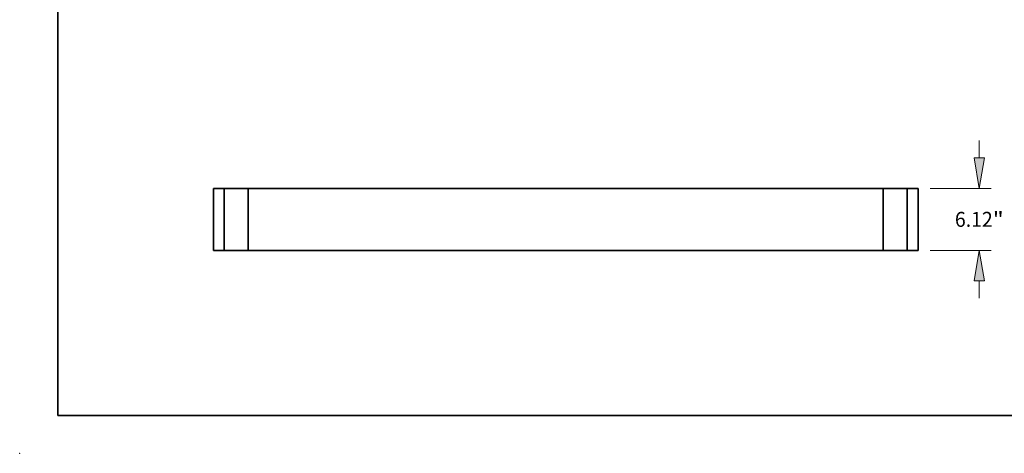
# Model space of a CAD drawing. Extents: x 0 to 10.8, y 0 to 8.3.
# Drawn here: x 0 to 6.5, y 0 to 2.9 of the extents above; entities that cross this region are included whole.
import ezdxf
from ezdxf.enums import TextEntityAlignment as Align

# ---------------------------------------------------------------- set-up
doc = ezdxf.new("R2010")
doc.units = 0
doc.header["$MEASUREMENT"] = 0
doc.layers.get('0').update_dxf_attribs({"lineweight": 13})
doc.layers.add('1', color=7, linetype='Continuous', lineweight=13)
doc.styles.get("Standard").update_dxf_attribs({"font": 'isocp.shx'})

# ---------------------------------------------------------------- blocks, each defined once
blk = doc.blocks.new('BLOCK16')
at = {"color": 7, "lineweight": 13, "ltscale": 0.03937}
for p, q in [((40.794, 9.118), (40.794, 10.842)), ((35.931, 6.12), (41.974, 6.12)), ((35.931, 0), (41.974, 0)), ((40.794, -4.722), (40.794, -2.998))]:
    blk.add_line(p, q, dxfattribs=at)
for points in [[(40.294, 9.118), (40.794, 6.12), (41.293, 9.118)], [(41.293, -2.998), (40.794, 0), (40.294, -2.998)]]:
    blk.add_lwpolyline(points, close=True, dxfattribs=at)
for points in [[(40.294, 9.118), (40.794, 6.12), (40.294, 9.118), (41.293, 9.118)], [(41.293, -2.998), (40.794, 0), (41.293, -2.998), (40.294, -2.998)]]:
    blk.add_solid(points, dxfattribs=at)
for s, height, p, p2 in [('6.12', 1.4756, (38.387, 2.322), (42.118, 2.322)), ('"', 1.476, (42.118, 2.322), (43.2, 2.322))]:
    blk.add_text(s, height=height, dxfattribs=at).set_placement(p, p2, align=Align.FIT)
blk = doc.blocks.new('BLOCK17')
at = {"color": 7, "lineweight": 5, "ltscale": 0.03937}
for p, q in [((-34.75, 0), (-34.75, 6.12)), ((-34.75, 6.12), (-33.69, 6.12)), ((-33.69, 6.12), (-33.69, 0)), ((-33.69, 0), (-34.75, 0))]:
    blk.add_line(p, q, dxfattribs=at)
blk = doc.blocks.new('BLOCK18')
at = {"color": 7, "lineweight": 5, "ltscale": 0.03937}
for p, q in [((-31.31, 0), (-31.31, 6.12)), ((-31.31, 6.12), (31.31, 6.12)), ((31.31, 6.12), (31.31, 0)), ((31.31, 0), (-31.31, 0))]:
    blk.add_line(p, q, dxfattribs=at)
blk = doc.blocks.new('BLOCK19')
at = {"color": 7, "lineweight": 5, "ltscale": 0.03937}
for p, q in [((33.69, 6.12), (34.75, 6.12)), ((33.69, 0), (33.69, 6.12)), ((34.75, 6.12), (34.75, 0)), ((34.75, 0), (33.69, 0))]:
    blk.add_line(p, q, dxfattribs=at)

msp = doc.modelspace()

# ---------------------------------------------------------------- linework, layer by layer
at = {"color": 7, "lineweight": 35, "ltscale": 0.010205}
for p, q in [((1.2744, 1.7446), (1.2744, 1.3364)), ((1.3451, 1.7446), (1.3451, 1.3364)), ((1.5038, 1.7446), (1.5038, 1.3364)), ((5.6806, 1.7446), (5.6806, 1.3364)), ((5.8393, 1.7446), (5.8393, 1.3364)), ((5.91, 1.7446), (5.91, 1.3364))]:
    msp.add_line(p, q, dxfattribs=at)
at = {"color": 7, "lineweight": 35, "ltscale": 0.001768}
for p, q in [((1.3451, 1.7446), (1.2744, 1.7446)), ((5.91, 1.7446), (5.8393, 1.7446)), ((1.3451, 1.3364), (1.2744, 1.3364)), ((5.91, 1.3364), (5.8393, 1.3364))]:
    msp.add_line(p, q, dxfattribs=at)
at = {"color": 7, "lineweight": 35, "ltscale": 0.000242915}
for p, q in [((1.3451, 1.7446), (1.3548, 1.7446)), ((5.6806, 1.7446), (5.6903, 1.7446)), ((1.3451, 1.3364), (1.3548, 1.3364)), ((5.6806, 1.3364), (5.6903, 1.3364))]:
    msp.add_line(p, q, dxfattribs=at)
at = {"color": 7, "lineweight": 35, "ltscale": 0.003726}
for p, q in [((1.3548, 1.7446), (1.5038, 1.7446)), ((5.6903, 1.7446), (5.8393, 1.7446)), ((1.3548, 1.3364), (1.5038, 1.3364)), ((5.6903, 1.3364), (5.8393, 1.3364))]:
    msp.add_line(p, q, dxfattribs=at)
at = {"color": 7, "lineweight": 35, "ltscale": 0.03937}
for p, q in [((5.6806, 1.7446), (1.5038, 1.7446)), ((5.6806, 1.3364), (1.5038, 1.3364))]:
    msp.add_line(p, q, dxfattribs=at)
at = {"color": 7, "lineweight": 5, "ltscale": 0.03937}
msp.add_point((0, 0), dxfattribs=at)
at = {"layer": '1', "color": 7, "lineweight": 35, "ltscale": 0.03937}
for q in [(0.25, 8.25), (10.75, 0.25)]:
    msp.add_line((0.25, 0.25), q, dxfattribs=at)

# ---------------------------------------------------------------- block references
at = {"lineweight": 0, "xscale": 0.06669980314933949, "yscale": 0.06669980314933949, "zscale": 0.06669980314933949}
for name in ['BLOCK16', 'BLOCK17', 'BLOCK18', 'BLOCK19']:
    msp.add_blockref(name, (3.5922, 1.3364), dxfattribs=at)

doc.saveas('drawing.dxf')
